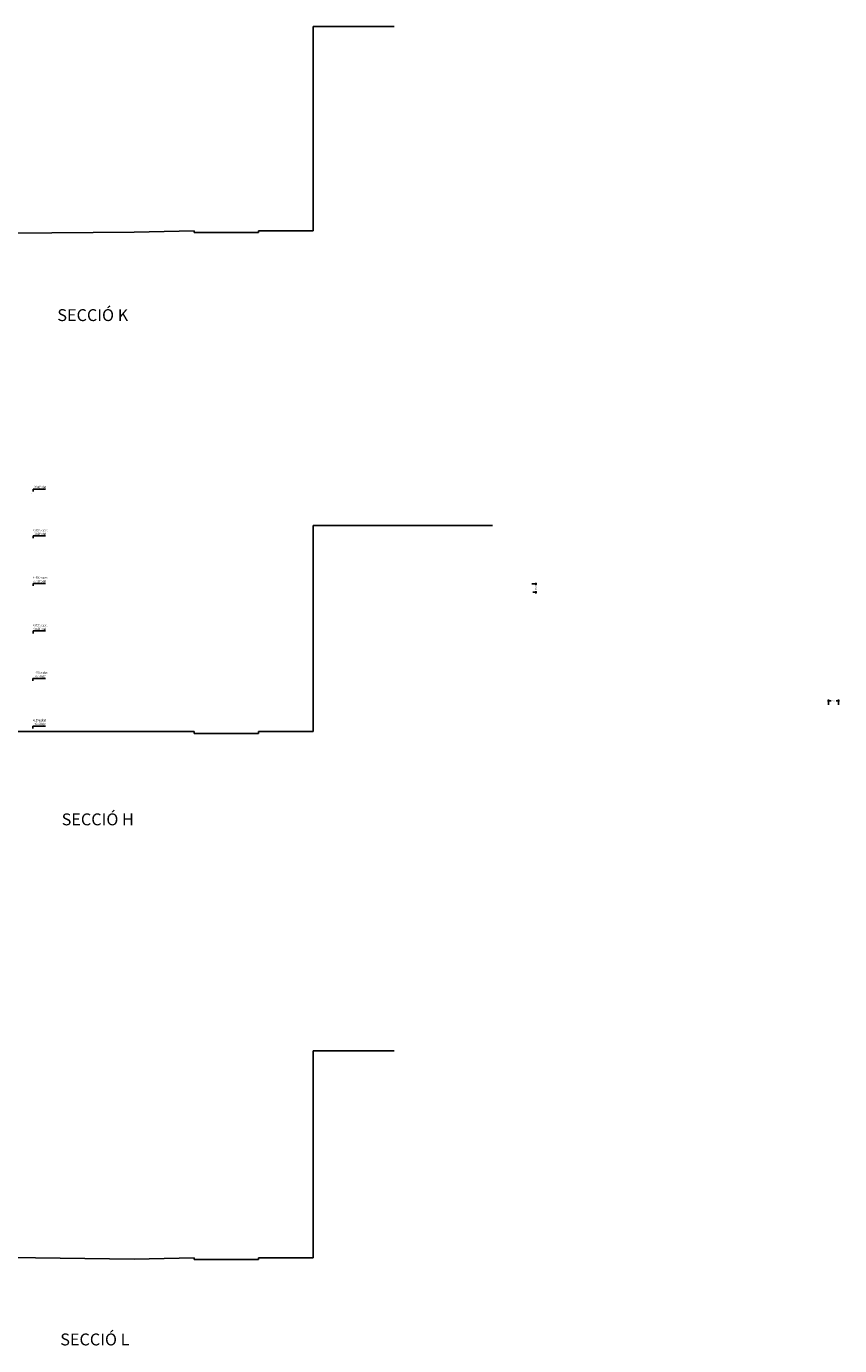
# Model space of a CAD drawing. Extents: x 170 to 328, y -87 to 123.
# Drawn here: x 259 to 328, y -86 to 25 of the extents above; entities that cross this region are included whole.
import ezdxf

# ---------------------------------------------------------------- set-up
doc = ezdxf.new("R2010")
doc.units = 0
doc.header["$MEASUREMENT"] = 0
doc.linetypes.add('CONTINUA', pattern=[0])
doc.linetypes.add('HIDDEN', pattern=[0.375, 0.25, -0.125])
doc.layers.get('0').update_dxf_attribs({"linetype": 'CONTINUOUS'})
for name, color, linetype in [('00-NUBES', 10, 'CONTINUOUS'), ('00-OCULT', 52, 'CONTINUOUS'), ('01-COTES-01', 1, 'CONTINUOUS'), ('01-TEXT', 1, 'CONTINUOUS'), ('01-TEXT-COTES', 1, 'CONTINUOUS'), ('02-SEC-CARRER', 4, 'CONTINUOUS'), ('60-CENIT-06', 6, 'HIDDEN')]:
    doc.layers.add(name, color=color, linetype=linetype)
doc.styles.add('ARIAL', font='ARIAL.TTF')
doc.styles.add('BRULLET-COTES', font='romans.shx')
doc.styles.add('ROMANS', font='ROMANS', dxfattribs={"height": 0.2})

# ---------------------------------------------------------------- blocks, each defined once
blk = doc.blocks.new('_OBLIQUE')
at = {"color": 0, "linetype": 'BYBLOCK'}
blk.add_line((-0.5, -0.5), (0.5, 0.5), dxfattribs=at)

msp = doc.modelspace()

# ---------------------------------------------------------------- linework, layer by layer
at = {"layer": '00-NUBES', "ltscale": 0.5}
for p, q in [((301.8928, -21.5686), (302.3044, -21.5686)), ((302.2044, -21.4686), (302.2044, -21.6733)), ((302.2044, -22.3686), (302.2044, -22.1638)), ((301.9704, -22.2686), (302.3044, -22.2686))]:
    msp.add_line(p, q, dxfattribs=at)
at = {"layer": '00-OCULT', "ltscale": 0.5}
for p, q in [((326.7341, -31.4056), (327.0521, -31.4056)), ((326.8341, -31.7548), (326.8341, -31.3056)), ((327.7591, -31.4056), (327.4568, -31.4056)), ((327.6591, -31.7548), (327.6591, -31.3056))]:
    msp.add_line(p, q, dxfattribs=at)
at = {"layer": '01-COTES-01'}
for p, q in [((259.9415, -13.5973, -0.0006), (260.9901, -13.5973, -0.0006)), ((259.9415, -13.7962, -0.0006), (259.9415, -13.5973, -0.0006)), ((259.9416, -17.5273, -0.0006), (260.9901, -17.5273, -0.0006)), ((259.9416, -17.7262, -0.0006), (259.9416, -17.5273, -0.0006)), ((259.9415, -21.5273, -0.0006), (260.9901, -21.5273, -0.0006)), ((259.9415, -21.7262, -0.0006), (259.9415, -21.5273, -0.0006)), ((259.9415, -25.5273, -0.0006), (260.9901, -25.5273, -0.0006)), ((259.9415, -25.7262, -0.0006), (259.9415, -25.5273, -0.0006)), ((259.9284, -29.5273, -0.0006), (260.977, -29.5273, -0.0006)), ((259.9284, -29.7262, -0.0006), (259.9284, -29.5273, -0.0006)), ((259.9284, -33.5273, -0.0006), (260.977, -33.5273, -0.0006)), ((259.9284, -33.7262, -0.0006), (259.9284, -33.5273, -0.0006))]:
    msp.add_line(p, q, dxfattribs=at)
at = {"layer": '02-SEC-CARRER', "color": 5, "linetype": 'CONTINUA'}
for p, q in [((283.4815, 25.3482, 0.0011), (283.4815, 8.1515, 0.0011)), ((283.483, 25.3482, 0.0011), (290.3138, 25.3482, 0.0011)), ((258.0734, 7.9415, 0.0011), (268.4293, 8.0315, 0.0011)), ((268.4293, 8.0315, 0.0011), (273.4907, 8.1515, 0.0011)), ((273.4907, 8.0015, 0.0011), (273.4907, 8.1515, 0.0011)), ((273.4907, 8.0015, 0.0011), (278.8906, 8.0015, 0.0011)), ((278.8905, 8.1515, 0.0011), (283.4815, 8.1515, 0.0011)), ((278.8906, 8.0015, 0.0011), (278.8906, 8.1515, 0.0011)), ((283.4815, -16.638, 0.0012), (283.4815, -33.998, -0.0116)), ((283.483, -16.638, 0.0012), (298.5858, -16.638, 0.0022)), ((258.0632, -33.998, 0.0137), (273.4852, -33.998, -0.0116)), ((273.4852, -34.148, -0.0116), (273.4852, -33.998, -0.0116)), ((273.4852, -34.148, -0.0116), (278.8851, -34.148, -0.0116)), ((278.8851, -33.998, -0.0116), (283.4815, -33.998, -0.0116)), ((278.8851, -34.148, -0.0116), (278.8851, -33.998, -0.0116)), ((283.4814, -60.8484, 0), (283.4814, -78.2651, 0.0008)), ((283.4829, -60.8484, 0), (290.3138, -60.8484, 0)), ((258.0735, -78.2551, 0.0008), (268.4279, -78.3851, 0.0008)), ((268.4279, -78.3851, 0.0008), (273.4893, -78.2651, 0.0008)), ((273.4893, -78.4151, 0.0008), (273.4857, -78.2652, 0.0008)), ((273.4893, -78.4151, 0.0008), (278.8891, -78.4151, 0.0008)), ((278.8891, -78.2651, 0.0008), (283.4879, -78.2651, 0.0008)), ((278.8891, -78.2651, 0.0008), (278.8891, -78.4151, 0.0008))]:
    msp.add_line(p, q, dxfattribs=at)
at = {"layer": '60-CENIT-06'}
msp.add_line((259.8072, -13.998, -0.0006), (259.8072, -13.998, -0.0006), dxfattribs=at)

# ---------------------------------------------------------------- block references
at = {"layer": '00-NUBES', "ltscale": 0.5, "xscale": 0.1, "yscale": 0.1, "zscale": 0.1}
for p, rotation in [((302.2044, -21.5686), 90), ((302.2044, -22.2686), 270)]:
    msp.add_blockref('_OBLIQUE', p, dxfattribs=dict(at, rotation=rotation))
at = {"layer": '00-OCULT', "ltscale": 0.5, "xscale": 0.1, "yscale": 0.1, "zscale": 0.1, "rotation": 180}
msp.add_blockref('_OBLIQUE', (326.8341, -31.4056), dxfattribs=at)
at = {"layer": '00-OCULT', "ltscale": 0.5, "xscale": 0.1, "yscale": 0.1, "zscale": 0.1}
msp.add_blockref('_OBLIQUE', (327.6591, -31.4056), dxfattribs=at)

# ---------------------------------------------------------------- texts
at = {"layer": '00-NUBES', "color": 2, "ltscale": 0.5, "insert": (302.2044, -21.9186), "char_height": 0.1, "attachment_point": 5, "rotation": 90, "style": 'BRULLET-COTES'}
msp.add_mtext('\\A1;0.70?', dxfattribs=at)
at = {"layer": '00-OCULT', "color": 2, "ltscale": 0.5, "insert": (327.2545, -31.4056), "char_height": 0.1, "attachment_point": 5, "style": 'BRULLET-COTES'}
msp.add_mtext('\\A1;0.83', dxfattribs=at)
at = {"layer": '01-TEXT', "style": 'ARIAL'}
for s, p in [('SECCIÓ K', (261.9817, 0.5515, 0.0011)), ('SECCIÓ H', (262.3452, -41.8813)), ('SECCIÓ L', (262.2281, -85.6451))]:
    msp.add_text(s, height=1, dxfattribs=at).set_placement(p)
at = {"layer": '01-TEXT-COTES', "style": 'ROMANS', "width": 0.7}
for s, p in [('+22.43 forjat', (259.9415, -13.5095, -0.0006)), ('+18.43 forjat', (259.9416, -17.4395, -0.0006)), ('+18.50 acabat', (259.9467, -17.1317, -0.0006)), ('+14.50 acabat', (259.9467, -21.1317, -0.0006)), ('+14.43 forjat', (259.9415, -21.4395, -0.0006)), ('+10.43 forjat', (259.9415, -25.4395, -0.0006)), ('+10.50 acabat', (259.9467, -25.1317, -0.0006)), ('+6.50 acabat', (260.0565, -29.1317, -0.0006)), ('+6.43 forjat', (260.0584, -29.4395, -0.0006)), ('+2.50 acabat', (259.9219, -33.1317, -0.0006)), ('+2.43 forjat', (260.0584, -33.4395, -0.0006))]:
    msp.add_text(s, height=0.195, dxfattribs=at).set_placement(p)

doc.saveas('drawing.dxf')
